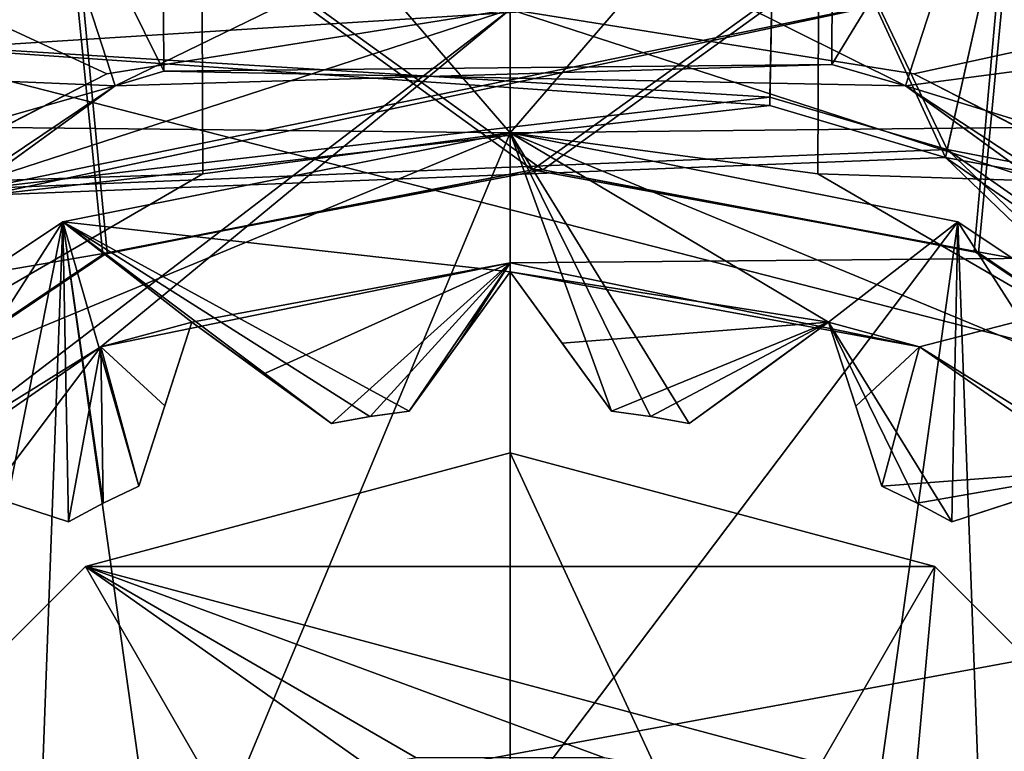
# Model space of a CAD drawing. Units: millimetres. Extents: x -70 to 70, y -98 to 98.
# Drawn here: x -2 to 2, y -38 to -35 of the extents above; entities that cross this region are included whole.
import ezdxf

# ---------------------------------------------------------------- set-up
doc = ezdxf.new("R2010")
doc.units = ezdxf.units.MM
doc.header["$LTSCALE"] = 52.148148
for name, color, linetype in [('34', 7, 'CONTINUOUS'), ('35', 7, 'CONTINUOUS'), ('407', 7, 'CONTINUOUS'), ('408', 7, 'CONTINUOUS'), ('410', 7, 'CONTINUOUS'), ('411', 7, 'CONTINUOUS'), ('413', 7, 'CONTINUOUS'), ('414', 7, 'CONTINUOUS'), ('416', 7, 'CONTINUOUS'), ('417', 7, 'CONTINUOUS'), ('499', 7, 'CONTINUOUS'), ('500', 7, 'CONTINUOUS'), ('525', 7, 'CONTINUOUS'), ('526', 7, 'CONTINUOUS'), ('527', 7, 'CONTINUOUS'), ('528', 7, 'CONTINUOUS'), ('529', 7, 'CONTINUOUS'), ('530', 7, 'CONTINUOUS'), ('531', 7, 'CONTINUOUS'), ('532', 7, 'CONTINUOUS'), ('533', 7, 'CONTINUOUS'), ('551', 7, 'CONTINUOUS'), ('553', 7, 'CONTINUOUS'), ('554', 7, 'CONTINUOUS'), ('555', 7, 'CONTINUOUS'), ('556', 7, 'CONTINUOUS'), ('557', 7, 'CONTINUOUS'), ('558', 7, 'CONTINUOUS'), ('560', 7, 'CONTINUOUS'), ('582', 7, 'CONTINUOUS'), ('583', 7, 'CONTINUOUS'), ('584', 7, 'CONTINUOUS'), ('586', 7, 'CONTINUOUS'), ('595', 7, 'CONTINUOUS'), ('596', 7, 'CONTINUOUS'), ('597', 7, 'CONTINUOUS'), ('598', 7, 'CONTINUOUS'), ('599', 7, 'CONTINUOUS'), ('600', 7, 'CONTINUOUS'), ('71', 7, 'CONTINUOUS'), ('73', 7, 'CONTINUOUS'), ('813', 7, 'CONTINUOUS'), ('814', 7, 'CONTINUOUS')]:
    doc.layers.add(name, color=color, linetype=linetype)

msp = doc.modelspace()

# ---------------------------------------------------------------- linework, layer by layer
at = {"layer": '34', "linetype": 'CONTINUOUS'}
for points in [[(-1.9623, -33.9608, 60), (-1.3619, -33.7981, 60), (-1.3548, -35.1872, 60), (-1.9623, -33.9608, 60)], [(-1.3619, -33.7981, 60), (3.8388, -34.9421, 60), (1.5446, -35.2448, 60), (-1.3619, -33.7981, 60)], [(-1.3548, -35.1872, 60), (-1.3619, -33.7981, 60), (1.5446, -35.2448, 60), (-1.3548, -35.1872, 60)], [(-5.1373, -36.2676, 60), (-1.9623, -33.9608, 60), (-1.5446, -35.2448, 60), (-5.1373, -36.2676, 60)], [(-1.5446, -35.2448, 60), (-1.9623, -33.9608, 60), (-1.3548, -35.1872, 60), (-1.5446, -35.2448, 60)], [(1.5446, -35.2448, 60), (3.8388, -34.9421, 60), (3.739, -36.6806, 60), (1.5446, -35.2448, 60)], [(-4.0445, -37.0604, 60), (-5.1373, -36.2676, 60), (-1.5446, -35.2448, 60), (-4.0445, -37.0604, 60)]]:
    msp.add_3dface(points, dxfattribs=at)
at = {"layer": '35', "linetype": 'CONTINUOUS'}
for points in [[(-1.5451, -35.2447, 69.3), (-1.3548, -35.1872, 60), (1.2578, -35.1609, 69.3), (-1.5451, -35.2447, 69.3)], [(-1.3548, -35.1872, 60), (1.5446, -35.2448, 60), (1.2578, -35.1609, 69.3), (-1.3548, -35.1872, 60)], [(1.2578, -35.1609, 69.3), (1.5446, -35.2448, 60), (1.5451, -35.2447, 69.3), (1.2578, -35.1609, 69.3)], [(-1.5446, -35.2448, 60), (-1.3548, -35.1872, 60), (-1.5451, -35.2447, 69.3), (-1.5446, -35.2448, 60)], [(-4.0445, -37.0604, 60), (-1.5446, -35.2448, 60), (-4.0451, -37.0611, 69.3), (-4.0445, -37.0604, 60)], [(-4.0451, -37.0611, 69.3), (-1.5446, -35.2448, 60), (-3.8205, -36.7748, 69.3), (-4.0451, -37.0611, 69.3)], [(-3.8205, -36.7748, 69.3), (-1.5446, -35.2448, 60), (-1.5451, -35.2447, 69.3), (-3.8205, -36.7748, 69.3)], [(1.5446, -35.2448, 60), (3.739, -36.6806, 60), (1.5451, -35.2447, 69.3), (1.5446, -35.2448, 60)], [(3.739, -36.6806, 60), (4.0445, -37.0604, 60), (1.5451, -35.2447, 69.3), (3.739, -36.6806, 60)], [(1.5451, -35.2447, 69.3), (4.0445, -37.0604, 60), (4.0451, -37.0611, 69.3), (1.5451, -35.2447, 69.3)]]:
    msp.add_3dface(points, dxfattribs=at)
at = {"layer": '407', "color": 2, "linetype": 'CONTINUOUS'}
for points in [[(-3.984, -35.386, 70.0572), (1.2091, -34.0252, 70.0572), (0, -33.904, 70.0572), (-3.984, -35.386, 70.0572)], [(1.2091, -34.0252, 70.0572), (-3.984, -35.386, 70.0572), (0, -35.4281, 70.0572), (1.2091, -34.0252, 70.0572)], [(1.2027, -35.5891, 70.0572), (1.2091, -34.0252, 70.0572), (0, -35.4281, 70.0572), (1.2027, -35.5891, 70.0572)], [(1.2091, -34.0252, 70.0572), (1.2027, -35.5891, 70.0572), (4.3105, -35.6895, 70.0572), (1.2091, -34.0252, 70.0572)], [(0, -35.4281, 70.0572), (-3.984, -35.386, 70.0572), (-3.233, -36.7673, 70.0572), (0, -35.4281, 70.0572)], [(1.2027, -35.5891, 70.0572), (3.233, -36.7673, 70.0572), (4.3105, -35.6895, 70.0572), (1.2027, -35.5891, 70.0572)]]:
    msp.add_3dface(points, dxfattribs=at)
at = {"layer": '408', "color": 2, "linetype": 'CONTINUOUS'}
for points in [[(0, -35.4281, 69.6), (-3.984, -35.386, 69.6), (0, -33.904, 69.6), (0, -35.4281, 69.6)], [(1.2091, -34.0252, 69.6), (0, -35.4281, 69.6), (0, -33.904, 69.6), (1.2091, -34.0252, 69.6)], [(1.2091, -34.0252, 69.6), (1.2027, -35.5891, 69.6), (0, -35.4281, 69.6), (1.2091, -34.0252, 69.6)], [(1.2091, -34.0252, 69.6), (4.3105, -35.6895, 69.6), (1.2027, -35.5891, 69.6), (1.2091, -34.0252, 69.6)], [(-3.984, -35.386, 69.6), (0, -35.4281, 69.6), (-3.233, -36.7673, 69.6), (-3.984, -35.386, 69.6)], [(1.2027, -35.5891, 69.6), (4.3105, -35.6895, 69.6), (3.233, -36.7673, 69.6), (1.2027, -35.5891, 69.6)]]:
    msp.add_3dface(points, dxfattribs=at)
at = {"layer": '410', "color": 2, "linetype": 'CONTINUOUS'}
for points in [[(0, -35.4281, 70.0572), (-3.233, -36.7673, 70.0572), (0, -35.4281, 69.6), (0, -35.4281, 70.0572)], [(0, -35.4281, 69.6), (-3.233, -36.7673, 70.0572), (-3.233, -36.7673, 69.6), (0, -35.4281, 69.6)], [(1.2027, -35.5891, 70.0572), (0, -35.4281, 70.0572), (1.2027, -35.5891, 69.6), (1.2027, -35.5891, 70.0572)], [(1.2027, -35.5891, 69.6), (0, -35.4281, 70.0572), (0, -35.4281, 69.6), (1.2027, -35.5891, 69.6)], [(3.233, -36.7673, 70.0572), (1.2027, -35.5891, 70.0572), (3.233, -36.7673, 69.6), (3.233, -36.7673, 70.0572)], [(1.2027, -35.5891, 70.0572), (1.2027, -35.5891, 69.6), (3.233, -36.7673, 69.6), (1.2027, -35.5891, 70.0572)]]:
    msp.add_3dface(points, dxfattribs=at)
at = {"layer": '411', "color": 2, "linetype": 'CONTINUOUS'}
for points in [[(-3.984, -35.386, 70.0572), (0, -33.904, 70.0572), (-3.984, -35.386, 69.6), (-3.984, -35.386, 70.0572)], [(-3.984, -35.386, 69.6), (0, -33.904, 70.0572), (0, -33.904, 69.6), (-3.984, -35.386, 69.6)], [(1.2091, -34.0252, 70.0572), (4.3105, -35.6895, 70.0572), (1.2091, -34.0252, 69.6), (1.2091, -34.0252, 70.0572)], [(4.3105, -35.6895, 70.0572), (4.3105, -35.6895, 69.6), (1.2091, -34.0252, 69.6), (4.3105, -35.6895, 70.0572)]]:
    msp.add_3dface(points, dxfattribs=at)
at = {"layer": '413', "color": 2, "linetype": 'CONTINUOUS'}
for points in [[(3.984, -35.386, 59.5428), (-1.2091, -34.0252, 59.5428), (0, -33.904, 59.5428), (3.984, -35.386, 59.5428)], [(-1.2091, -34.0252, 59.5428), (-1.2027, -35.5891, 59.5428), (-4.3105, -35.6895, 59.5428), (-1.2091, -34.0252, 59.5428)], [(-1.2091, -34.0252, 59.5428), (3.984, -35.386, 59.5428), (0, -35.4281, 59.5428), (-1.2091, -34.0252, 59.5428)], [(-1.2027, -35.5891, 59.5428), (-1.2091, -34.0252, 59.5428), (0, -35.4281, 59.5428), (-1.2027, -35.5891, 59.5428)], [(0, -35.4281, 59.5428), (3.984, -35.386, 59.5428), (3.233, -36.7673, 59.5428), (0, -35.4281, 59.5428)], [(-1.2027, -35.5891, 59.5428), (-3.233, -36.7673, 59.5428), (-4.3105, -35.6895, 59.5428), (-1.2027, -35.5891, 59.5428)]]:
    msp.add_3dface(points, dxfattribs=at)
at = {"layer": '414', "color": 2, "linetype": 'CONTINUOUS'}
for points in [[(-1.2091, -34.0252, 60), (0, -35.4281, 60), (0, -33.904, 60), (-1.2091, -34.0252, 60)], [(0, -35.4281, 60), (3.984, -35.386, 60), (0, -33.904, 60), (0, -35.4281, 60)], [(-1.2091, -34.0252, 60), (-4.3105, -35.6895, 60), (-1.2027, -35.5891, 60), (-1.2091, -34.0252, 60)], [(-1.2091, -34.0252, 60), (-1.2027, -35.5891, 60), (0, -35.4281, 60), (-1.2091, -34.0252, 60)], [(3.984, -35.386, 60), (0, -35.4281, 60), (3.233, -36.7673, 60), (3.984, -35.386, 60)], [(-1.2027, -35.5891, 60), (-4.3105, -35.6895, 60), (-3.233, -36.7673, 60), (-1.2027, -35.5891, 60)]]:
    msp.add_3dface(points, dxfattribs=at)
at = {"layer": '416', "color": 2, "linetype": 'CONTINUOUS'}
for points in [[(-1.2027, -35.5891, 59.5428), (0, -35.4281, 59.5428), (-1.2027, -35.5891, 60), (-1.2027, -35.5891, 59.5428)], [(-1.2027, -35.5891, 60), (0, -35.4281, 59.5428), (0, -35.4281, 60), (-1.2027, -35.5891, 60)], [(0, -35.4281, 59.5428), (3.233, -36.7673, 59.5428), (0, -35.4281, 60), (0, -35.4281, 59.5428)], [(0, -35.4281, 60), (3.233, -36.7673, 59.5428), (3.233, -36.7673, 60), (0, -35.4281, 60)], [(-3.233, -36.7673, 59.5428), (-1.2027, -35.5891, 59.5428), (-3.233, -36.7673, 60), (-3.233, -36.7673, 59.5428)], [(-1.2027, -35.5891, 59.5428), (-1.2027, -35.5891, 60), (-3.233, -36.7673, 60), (-1.2027, -35.5891, 59.5428)]]:
    msp.add_3dface(points, dxfattribs=at)
at = {"layer": '417', "color": 2, "linetype": 'CONTINUOUS'}
for points in [[(3.984, -35.386, 59.5428), (0, -33.904, 59.5428), (3.984, -35.386, 60), (3.984, -35.386, 59.5428)], [(3.984, -35.386, 60), (0, -33.904, 59.5428), (0, -33.904, 60), (3.984, -35.386, 60)], [(-1.2091, -34.0252, 59.5428), (-4.3105, -35.6895, 59.5428), (-1.2091, -34.0252, 60), (-1.2091, -34.0252, 59.5428)], [(-4.3105, -35.6895, 59.5428), (-4.3105, -35.6895, 60), (-1.2091, -34.0252, 60), (-4.3105, -35.6895, 59.5428)]]:
    msp.add_3dface(points, dxfattribs=at)
at = {"layer": '499', "linetype": 'CONTINUOUS'}
for points in [[(-4.826, -33.6923, 70.0572), (0, -34.9454, 70.0572), (-1.5777, -35.198, 70.0572), (-4.826, -33.6923, 70.0572)], [(-2.9965, -35.9295, 70.0572), (-4.826, -33.6923, 70.0572), (-1.5777, -35.198, 70.0572), (-2.9965, -35.9295, 70.0572)], [(1.5777, -35.198, 70.0572), (0, -34.9454, 70.0572), (4.826, -34.488, 70.0572), (1.5777, -35.198, 70.0572)], [(2.9965, -35.9295, 70.0572), (1.5777, -35.198, 70.0572), (4.826, -34.488, 70.0572), (2.9965, -35.9295, 70.0572)]]:
    msp.add_3dface(points, dxfattribs=at)
at = {"layer": '500', "linetype": 'CONTINUOUS'}
for points in [[(4.826, -33.8965, 92.4092), (-4.826, -34.488, 92.4092), (4.826, -36.968, 92.4092), (4.826, -33.8965, 92.4092)], [(-4.826, -34.488, 92.4092), (-4.826, -38.7524, 92.4092), (4.826, -36.968, 92.4092), (-4.826, -34.488, 92.4092)], [(4.826, -36.968, 92.4092), (-4.826, -38.7524, 92.4092), (4.826, -38.7524, 92.4092), (4.826, -36.968, 92.4092)]]:
    msp.add_3dface(points, dxfattribs=at)
at = {"layer": '525', "linetype": 'CONTINUOUS'}
for points in [[(-1.6004, -36.2646, 70.3112), (0, -35.9362, 70.3112), (-1.2447, -36.1693, 70.3474), (-1.6004, -36.2646, 70.3112)], [(-1.2447, -36.1693, 70.3474), (0, -35.9362, 70.3112), (-0.9661, -36.3717, 70.6204), (-1.2447, -36.1693, 70.3474)], [(-0.9661, -36.3717, 70.6204), (0, -35.9362, 70.3112), (-0.6996, -36.5653, 70.87), (-0.9661, -36.3717, 70.6204)], [(-0.6996, -36.5653, 70.87), (0, -35.9362, 70.3112), (-0.5483, -36.538, 70.87), (-0.6996, -36.5653, 70.87)], [(-0.5483, -36.538, 70.87), (0, -35.9362, 70.3112), (-0.396, -36.5172, 70.87), (-0.5483, -36.538, 70.87)], [(-0.396, -36.5172, 70.87), (0, -35.9362, 70.3112), (-0.2023, -36.2505, 70.6203), (-0.396, -36.5172, 70.87)], [(-0.2023, -36.2505, 70.6203), (0, -35.9362, 70.3112), (0, -35.9722, 70.3474), (-0.2023, -36.2505, 70.6203)], [(0, -35.9362, 70.3112), (1.6004, -36.2646, 70.3112), (0, -35.9722, 70.3474), (0, -35.9362, 70.3112)], [(0, -35.9722, 70.3474), (1.6004, -36.2646, 70.3112), (1.2447, -36.1693, 70.3474), (0, -35.9722, 70.3474)], [(0.2024, -36.2507, 70.6204), (0, -35.9722, 70.3474), (1.2447, -36.1693, 70.3474), (0.2024, -36.2507, 70.6204)], [(-1.351, -36.4965, 70.6203), (-1.6004, -36.2646, 70.3112), (-1.2447, -36.1693, 70.3474), (-1.351, -36.4965, 70.6203)], [(0.396, -36.5172, 70.87), (0.2024, -36.2507, 70.6204), (1.2447, -36.1693, 70.3474), (0.396, -36.5172, 70.87)], [(0.5483, -36.538, 70.87), (0.396, -36.5172, 70.87), (1.2447, -36.1693, 70.3474), (0.5483, -36.538, 70.87)], [(0.6996, -36.5653, 70.87), (0.5483, -36.538, 70.87), (1.2447, -36.1693, 70.3474), (0.6996, -36.5653, 70.87)], [(0.9663, -36.3715, 70.6203), (0.6996, -36.5653, 70.87), (1.2447, -36.1693, 70.3474), (0.9663, -36.3715, 70.6203)], [(1.2447, -36.1693, 70.3474), (1.6004, -36.2646, 70.3112), (1.3511, -36.4967, 70.6204), (1.2447, -36.1693, 70.3474)], [(-2.9421, -37.1967, 70.3112), (-1.6004, -36.2646, 70.3112), (-2.3675, -36.7414, 70.3474), (-2.9421, -37.1967, 70.3112)], [(-2.3675, -36.7414, 70.3474), (-1.6004, -36.2646, 70.3112), (-2.0401, -36.8478, 70.6204), (-2.3675, -36.7414, 70.3474)], [(-2.0401, -36.8478, 70.6204), (-1.6004, -36.2646, 70.3112), (-1.7267, -36.9496, 70.87), (-2.0401, -36.8478, 70.6204)], [(-1.7267, -36.9496, 70.87), (-1.6004, -36.2646, 70.3112), (-1.5913, -36.8768, 70.87), (-1.7267, -36.9496, 70.87)], [(-1.5913, -36.8768, 70.87), (-1.6004, -36.2646, 70.3112), (-1.4529, -36.8101, 70.87), (-1.5913, -36.8768, 70.87)], [(-1.4529, -36.8101, 70.87), (-1.6004, -36.2646, 70.3112), (-1.351, -36.4965, 70.6203), (-1.4529, -36.8101, 70.87)], [(1.3511, -36.4967, 70.6204), (1.6004, -36.2646, 70.3112), (1.4529, -36.8101, 70.87), (1.3511, -36.4967, 70.6204)], [(1.4529, -36.8101, 70.87), (1.6004, -36.2646, 70.3112), (2.3675, -36.7414, 70.3474), (1.4529, -36.8101, 70.87)], [(1.6004, -36.2646, 70.3112), (2.9421, -37.1967, 70.3112), (2.3675, -36.7414, 70.3474), (1.6004, -36.2646, 70.3112)], [(1.5913, -36.8768, 70.87), (1.4529, -36.8101, 70.87), (2.3675, -36.7414, 70.3474), (1.5913, -36.8768, 70.87)], [(1.7267, -36.9496, 70.87), (1.5913, -36.8768, 70.87), (2.3675, -36.7414, 70.3474), (1.7267, -36.9496, 70.87)], [(2.0403, -36.8477, 70.6203), (1.7267, -36.9496, 70.87), (2.3675, -36.7414, 70.3474), (2.0403, -36.8477, 70.6203)]]:
    msp.add_3dface(points, dxfattribs=at)
at = {"layer": '526', "linetype": 'CONTINUOUS'}
for points in [[(-0.5483, -36.538, 70.87), (-0.396, -36.5172, 70.87), (-0.5487, -36.538, 77.4486), (-0.5483, -36.538, 70.87)], [(-0.5487, -36.538, 77.4486), (-0.396, -36.5172, 70.87), (-0.396, -36.5172, 74.1593), (-0.5487, -36.538, 77.4486)], [(-0.396, -36.5172, 77.4486), (-0.5487, -36.538, 77.4486), (-0.396, -36.5172, 74.1593), (-0.396, -36.5172, 77.4486)], [(0.396, -36.5172, 70.87), (0.5483, -36.538, 70.87), (0.396, -36.5172, 74.1593), (0.396, -36.5172, 70.87)], [(0.5483, -36.538, 70.87), (0.5479, -36.5379, 77.4486), (0.396, -36.5172, 77.4486), (0.5483, -36.538, 70.87)], [(0.5483, -36.538, 70.87), (0.396, -36.5172, 77.4486), (0.396, -36.5172, 74.1593), (0.5483, -36.538, 70.87)], [(-0.6996, -36.5653, 70.87), (-0.5483, -36.538, 70.87), (-0.6996, -36.5653, 74.1593), (-0.6996, -36.5653, 70.87)], [(-0.5483, -36.538, 70.87), (-0.5487, -36.538, 77.4486), (-0.6996, -36.5653, 77.4486), (-0.5483, -36.538, 70.87)], [(-0.5483, -36.538, 70.87), (-0.6996, -36.5653, 77.4486), (-0.6996, -36.5653, 74.1593), (-0.5483, -36.538, 70.87)], [(0.5483, -36.538, 70.87), (0.6996, -36.5653, 70.87), (0.5479, -36.5379, 77.4486), (0.5483, -36.538, 70.87)], [(0.5479, -36.5379, 77.4486), (0.6996, -36.5653, 70.87), (0.6996, -36.5653, 74.1593), (0.5479, -36.5379, 77.4486)], [(0.6996, -36.5653, 77.4486), (0.5479, -36.5379, 77.4486), (0.6996, -36.5653, 74.1593), (0.6996, -36.5653, 77.4486)], [(-1.5913, -36.8768, 70.87), (-1.4529, -36.8101, 70.87), (-1.5917, -36.877, 77.4486), (-1.5913, -36.8768, 70.87)], [(-1.5917, -36.877, 77.4486), (-1.4529, -36.8101, 70.87), (-1.4529, -36.8101, 74.1593), (-1.5917, -36.877, 77.4486)], [(-1.4529, -36.8101, 77.4486), (-1.5917, -36.877, 77.4486), (-1.4529, -36.8101, 74.1593), (-1.4529, -36.8101, 77.4486)], [(1.4529, -36.8101, 70.87), (1.5913, -36.8768, 70.87), (1.4529, -36.8101, 74.1593), (1.4529, -36.8101, 70.87)], [(1.5913, -36.8768, 70.87), (1.5909, -36.8766, 77.4486), (1.4529, -36.8101, 77.4486), (1.5913, -36.8768, 70.87)], [(1.5913, -36.8768, 70.87), (1.4529, -36.8101, 77.4486), (1.4529, -36.8101, 74.1593), (1.5913, -36.8768, 70.87)], [(-1.7267, -36.9496, 70.87), (-1.5913, -36.8768, 70.87), (-1.7267, -36.9496, 74.1593), (-1.7267, -36.9496, 70.87)], [(-1.5913, -36.8768, 70.87), (-1.5917, -36.877, 77.4486), (-1.7267, -36.9496, 77.4486), (-1.5913, -36.8768, 70.87)], [(-1.5913, -36.8768, 70.87), (-1.7267, -36.9496, 77.4486), (-1.7267, -36.9496, 74.1593), (-1.5913, -36.8768, 70.87)], [(1.5913, -36.8768, 70.87), (1.7267, -36.9496, 70.87), (1.5909, -36.8766, 77.4486), (1.5913, -36.8768, 70.87)], [(1.5909, -36.8766, 77.4486), (1.7267, -36.9496, 70.87), (1.7267, -36.9496, 74.1593), (1.5909, -36.8766, 77.4486)], [(1.7267, -36.9496, 77.4486), (1.5909, -36.8766, 77.4486), (1.7267, -36.9496, 74.1593), (1.7267, -36.9496, 77.4486)]]:
    msp.add_3dface(points, dxfattribs=at)
at = {"layer": '527', "linetype": 'CONTINUOUS'}
for points in [[(0, -35.428, 77.4486), (-1.7501, -35.7763, 77.4486), (0, -35.9722, 77.4486), (0, -35.428, 77.4486)], [(1.7501, -35.7763, 77.4486), (0, -35.428, 77.4486), (1.2447, -36.1693, 77.4486), (1.7501, -35.7763, 77.4486)], [(1.2447, -36.1693, 77.4486), (0, -35.428, 77.4486), (0.6996, -36.5653, 77.4486), (1.2447, -36.1693, 77.4486)], [(0.6996, -36.5653, 77.4486), (0, -35.428, 77.4486), (0.5479, -36.5379, 77.4486), (0.6996, -36.5653, 77.4486)], [(0.5479, -36.5379, 77.4486), (0, -35.428, 77.4486), (0.396, -36.5172, 77.4486), (0.5479, -36.5379, 77.4486)], [(0.396, -36.5172, 77.4486), (0, -35.428, 77.4486), (0, -35.9722, 77.4486), (0.396, -36.5172, 77.4486)], [(-1.7501, -35.7763, 77.4486), (-3.2333, -36.7677, 77.4486), (-2.3675, -36.7414, 77.4486), (-1.7501, -35.7763, 77.4486)], [(-1.7267, -36.9496, 77.4486), (-1.7501, -35.7763, 77.4486), (-2.3675, -36.7414, 77.4486), (-1.7267, -36.9496, 77.4486)], [(0, -35.9722, 77.4486), (-1.7501, -35.7763, 77.4486), (-0.396, -36.5172, 77.4486), (0, -35.9722, 77.4486)], [(-0.396, -36.5172, 77.4486), (-1.7501, -35.7763, 77.4486), (-0.5487, -36.538, 77.4486), (-0.396, -36.5172, 77.4486)], [(-0.5487, -36.538, 77.4486), (-1.7501, -35.7763, 77.4486), (-0.6996, -36.5653, 77.4486), (-0.5487, -36.538, 77.4486)], [(-0.6996, -36.5653, 77.4486), (-1.7501, -35.7763, 77.4486), (-1.2447, -36.1693, 77.4486), (-0.6996, -36.5653, 77.4486)], [(-1.2447, -36.1693, 77.4486), (-1.7501, -35.7763, 77.4486), (-1.4529, -36.8101, 77.4486), (-1.2447, -36.1693, 77.4486)], [(-1.4529, -36.8101, 77.4486), (-1.7501, -35.7763, 77.4486), (-1.5917, -36.877, 77.4486), (-1.4529, -36.8101, 77.4486)], [(-1.5917, -36.877, 77.4486), (-1.7501, -35.7763, 77.4486), (-1.7267, -36.9496, 77.4486), (-1.5917, -36.877, 77.4486)], [(1.7267, -36.9496, 77.4486), (1.7501, -35.7763, 77.4486), (1.2447, -36.1693, 77.4486), (1.7267, -36.9496, 77.4486)], [(2.3675, -36.7414, 77.4486), (1.7501, -35.7763, 77.4486), (1.7267, -36.9496, 77.4486), (2.3675, -36.7414, 77.4486)], [(3.2333, -36.7677, 77.4486), (1.7501, -35.7763, 77.4486), (2.3675, -36.7414, 77.4486), (3.2333, -36.7677, 77.4486)], [(1.5909, -36.8766, 77.4486), (1.7267, -36.9496, 77.4486), (1.2447, -36.1693, 77.4486), (1.5909, -36.8766, 77.4486)], [(1.4529, -36.8101, 77.4486), (1.5909, -36.8766, 77.4486), (1.2447, -36.1693, 77.4486), (1.4529, -36.8101, 77.4486)]]:
    msp.add_3dface(points, dxfattribs=at)
at = {"layer": '528', "linetype": 'CONTINUOUS'}
for points in [[(0, -35.428, 77.4486), (1.7501, -35.7763, 77.4486), (0, -35.428, 79.7346), (0, -35.428, 77.4486)], [(0, -35.428, 79.7346), (1.7501, -35.7763, 77.4486), (1.7501, -35.7763, 79.7346), (0, -35.428, 79.7346)], [(1.7501, -35.7763, 77.4486), (3.2333, -36.7677, 77.4486), (1.7501, -35.7763, 79.7346), (1.7501, -35.7763, 77.4486)], [(1.7501, -35.7763, 79.7346), (3.2333, -36.7677, 77.4486), (3.2333, -36.7677, 79.7346), (1.7501, -35.7763, 79.7346)]]:
    msp.add_3dface(points, dxfattribs=at)
at = {"layer": '529', "linetype": 'CONTINUOUS'}
for points in [[(-1.7501, -35.7763, 79.7346), (0, -35.428, 79.7346), (-1.3467, -38.6527, 79.7346), (-1.7501, -35.7763, 79.7346)], [(0, -35.428, 79.7346), (0, -38.095, 79.7346), (-1.3467, -38.6527, 79.7346), (0, -35.428, 79.7346)], [(0, -35.428, 79.7346), (1.7501, -35.7763, 79.7346), (0, -38.095, 79.7346), (0, -35.428, 79.7346)], [(-3.2333, -36.7677, 79.7346), (-1.7501, -35.7763, 79.7346), (-3.2333, -43.2323, 79.7346), (-3.2333, -36.7677, 79.7346)], [(-3.2333, -43.2323, 79.7346), (-1.7501, -35.7763, 79.7346), (-1.9048, -40, 79.7346), (-3.2333, -43.2323, 79.7346)], [(-1.9048, -40, 79.7346), (-1.7501, -35.7763, 79.7346), (-1.3467, -38.6527, 79.7346), (-1.9048, -40, 79.7346)], [(0, -38.095, 79.7346), (1.7501, -35.7763, 79.7346), (1.3467, -38.6527, 79.7346), (0, -38.095, 79.7346)], [(1.3467, -38.6527, 79.7346), (1.7501, -35.7763, 79.7346), (1.9048, -40, 79.7346), (1.3467, -38.6527, 79.7346)], [(1.7501, -35.7763, 79.7346), (3.2333, -36.7677, 79.7346), (1.9048, -40, 79.7346), (1.7501, -35.7763, 79.7346)], [(3.2333, -36.7677, 79.7346), (3.2333, -43.2323, 79.7346), (1.7501, -44.2237, 79.7346), (3.2333, -36.7677, 79.7346)], [(3.2333, -36.7677, 79.7346), (1.7501, -44.2237, 79.7346), (1.9048, -40, 79.7346), (3.2333, -36.7677, 79.7346)]]:
    msp.add_3dface(points, dxfattribs=at)
at = {"layer": '530', "linetype": 'CONTINUOUS'}
for points in [[(-1.7501, -35.7763, 77.4486), (0, -35.428, 77.4486), (-1.7501, -35.7763, 79.7346), (-1.7501, -35.7763, 77.4486)], [(0, -35.428, 77.4486), (0, -35.428, 79.7346), (-1.7501, -35.7763, 79.7346), (0, -35.428, 77.4486)], [(-3.2333, -36.7677, 77.4486), (-1.7501, -35.7763, 77.4486), (-3.2333, -36.7677, 79.7346), (-3.2333, -36.7677, 77.4486)], [(-1.7501, -35.7763, 77.4486), (-1.7501, -35.7763, 79.7346), (-3.2333, -36.7677, 79.7346), (-1.7501, -35.7763, 77.4486)]]:
    msp.add_3dface(points, dxfattribs=at)
at = {"layer": '531', "linetype": 'CONTINUOUS'}
for points in [[(0, -34.9454, 70.0572), (1.5777, -35.198, 70.0572), (0, -34.9454, 70.3112), (0, -34.9454, 70.0572)], [(0, -34.9454, 70.3112), (1.5777, -35.198, 70.0572), (2.971, -35.9107, 70.3112), (0, -34.9454, 70.3112)], [(1.5777, -35.198, 70.0572), (2.9965, -35.9295, 70.0572), (2.971, -35.9107, 70.3112), (1.5777, -35.198, 70.0572)]]:
    msp.add_3dface(points, dxfattribs=at)
at = {"layer": '532', "linetype": 'CONTINUOUS'}
for points in [[(0, -34.9454, 70.3112), (-2.9421, -37.1967, 70.3112), (-2.971, -35.9107, 70.3112), (0, -34.9454, 70.3112)], [(-2.9421, -37.1967, 70.3112), (0, -34.9454, 70.3112), (-1.6004, -36.2646, 70.3112), (-2.9421, -37.1967, 70.3112)], [(-1.6004, -36.2646, 70.3112), (0, -34.9454, 70.3112), (0, -35.9362, 70.3112), (-1.6004, -36.2646, 70.3112)], [(0, -34.9454, 70.3112), (2.971, -35.9107, 70.3112), (0, -35.9362, 70.3112), (0, -34.9454, 70.3112)], [(0, -35.9362, 70.3112), (2.971, -35.9107, 70.3112), (1.6004, -36.2646, 70.3112), (0, -35.9362, 70.3112)], [(1.6004, -36.2646, 70.3112), (2.971, -35.9107, 70.3112), (2.9421, -37.1967, 70.3112), (1.6004, -36.2646, 70.3112)]]:
    msp.add_3dface(points, dxfattribs=at)
at = {"layer": '533', "linetype": 'CONTINUOUS'}
for points in [[(-1.5777, -35.198, 70.0572), (0, -34.9454, 70.0572), (-2.971, -35.9107, 70.3112), (-1.5777, -35.198, 70.0572)], [(0, -34.9454, 70.0572), (0, -34.9454, 70.3112), (-2.971, -35.9107, 70.3112), (0, -34.9454, 70.0572)], [(-2.9965, -35.9295, 70.0572), (-1.5777, -35.198, 70.0572), (-2.971, -35.9107, 70.3112), (-2.9965, -35.9295, 70.0572)]]:
    msp.add_3dface(points, dxfattribs=at)
at = {"layer": '551', "linetype": 'CONTINUOUS'}
for points in [[(1.7267, -36.9496, 70.87), (2.0403, -36.8477, 70.6203), (2.3675, -36.7414, 73.898), (1.7267, -36.9496, 70.87)], [(1.7267, -36.9496, 74.1593), (1.7267, -36.9496, 70.87), (2.3675, -36.7414, 73.898), (1.7267, -36.9496, 74.1593)], [(2.3675, -36.7414, 77.4486), (1.7267, -36.9496, 77.4486), (1.7267, -36.9496, 74.1593), (2.3675, -36.7414, 77.4486)], [(2.3675, -36.7414, 77.4486), (1.7267, -36.9496, 74.1593), (2.3675, -36.7414, 73.898), (2.3675, -36.7414, 77.4486)]]:
    msp.add_3dface(points, dxfattribs=at)
at = {"layer": '553', "linetype": 'CONTINUOUS'}
for points in [[(0.6996, -36.5653, 70.87), (0.9663, -36.3715, 70.6203), (1.2447, -36.1693, 73.898), (0.6996, -36.5653, 70.87)], [(0.6996, -36.5653, 74.1593), (0.6996, -36.5653, 70.87), (1.2447, -36.1693, 73.898), (0.6996, -36.5653, 74.1593)], [(1.2447, -36.1693, 77.4486), (0.6996, -36.5653, 77.4486), (0.6996, -36.5653, 74.1593), (1.2447, -36.1693, 77.4486)], [(1.2447, -36.1693, 77.4486), (0.6996, -36.5653, 74.1593), (1.2447, -36.1693, 73.898), (1.2447, -36.1693, 77.4486)], [(0.9663, -36.3715, 70.6203), (1.2447, -36.1693, 70.3474), (1.2447, -36.1693, 73.898), (0.9663, -36.3715, 70.6203)]]:
    msp.add_3dface(points, dxfattribs=at)
at = {"layer": '554', "linetype": 'CONTINUOUS'}
for points in [[(1.2447, -36.1693, 70.3474), (1.3511, -36.4967, 70.6204), (1.2447, -36.1693, 73.898), (1.2447, -36.1693, 70.3474)], [(1.3511, -36.4967, 70.6204), (1.4529, -36.8101, 70.87), (1.2447, -36.1693, 73.898), (1.3511, -36.4967, 70.6204)], [(1.2447, -36.1693, 73.898), (1.4529, -36.8101, 70.87), (1.4529, -36.8101, 74.1593), (1.2447, -36.1693, 73.898)], [(1.4529, -36.8101, 77.4486), (1.2447, -36.1693, 77.4486), (1.2447, -36.1693, 73.898), (1.4529, -36.8101, 77.4486)], [(1.4529, -36.8101, 77.4486), (1.2447, -36.1693, 73.898), (1.4529, -36.8101, 74.1593), (1.4529, -36.8101, 77.4486)]]:
    msp.add_3dface(points, dxfattribs=at)
at = {"layer": '555', "linetype": 'CONTINUOUS'}
for points in [[(-0.396, -36.5172, 70.87), (-0.2023, -36.2505, 70.6203), (0, -35.9722, 73.898), (-0.396, -36.5172, 70.87)], [(-0.396, -36.5172, 74.1593), (-0.396, -36.5172, 70.87), (0, -35.9722, 73.898), (-0.396, -36.5172, 74.1593)], [(0, -35.9722, 77.4486), (-0.396, -36.5172, 77.4486), (-0.396, -36.5172, 74.1593), (0, -35.9722, 77.4486)], [(0, -35.9722, 77.4486), (-0.396, -36.5172, 74.1593), (0, -35.9722, 73.898), (0, -35.9722, 77.4486)], [(-0.2023, -36.2505, 70.6203), (0, -35.9722, 70.3474), (0, -35.9722, 73.898), (-0.2023, -36.2505, 70.6203)]]:
    msp.add_3dface(points, dxfattribs=at)
at = {"layer": '556', "linetype": 'CONTINUOUS'}
for points in [[(0, -35.9722, 70.3474), (0.2024, -36.2507, 70.6204), (0, -35.9722, 73.898), (0, -35.9722, 70.3474)], [(0.2024, -36.2507, 70.6204), (0.396, -36.5172, 70.87), (0, -35.9722, 73.898), (0.2024, -36.2507, 70.6204)], [(0, -35.9722, 73.898), (0.396, -36.5172, 70.87), (0.396, -36.5172, 74.1593), (0, -35.9722, 73.898)], [(0.396, -36.5172, 77.4486), (0, -35.9722, 77.4486), (0, -35.9722, 73.898), (0.396, -36.5172, 77.4486)], [(0.396, -36.5172, 77.4486), (0, -35.9722, 73.898), (0.396, -36.5172, 74.1593), (0.396, -36.5172, 77.4486)]]:
    msp.add_3dface(points, dxfattribs=at)
at = {"layer": '557', "linetype": 'CONTINUOUS'}
for points in [[(-1.4529, -36.8101, 70.87), (-1.351, -36.4965, 70.6203), (-1.2447, -36.1693, 73.898), (-1.4529, -36.8101, 70.87)], [(-1.4529, -36.8101, 74.1593), (-1.4529, -36.8101, 70.87), (-1.2447, -36.1693, 73.898), (-1.4529, -36.8101, 74.1593)], [(-1.2447, -36.1693, 77.4486), (-1.4529, -36.8101, 77.4486), (-1.4529, -36.8101, 74.1593), (-1.2447, -36.1693, 77.4486)], [(-1.2447, -36.1693, 77.4486), (-1.4529, -36.8101, 74.1593), (-1.2447, -36.1693, 73.898), (-1.2447, -36.1693, 77.4486)], [(-1.351, -36.4965, 70.6203), (-1.2447, -36.1693, 70.3474), (-1.2447, -36.1693, 73.898), (-1.351, -36.4965, 70.6203)]]:
    msp.add_3dface(points, dxfattribs=at)
at = {"layer": '558', "linetype": 'CONTINUOUS'}
for points in [[(-1.2447, -36.1693, 70.3474), (-0.9661, -36.3717, 70.6204), (-1.2447, -36.1693, 73.898), (-1.2447, -36.1693, 70.3474)], [(-0.9661, -36.3717, 70.6204), (-0.6996, -36.5653, 70.87), (-1.2447, -36.1693, 73.898), (-0.9661, -36.3717, 70.6204)], [(-1.2447, -36.1693, 73.898), (-0.6996, -36.5653, 70.87), (-0.6996, -36.5653, 74.1593), (-1.2447, -36.1693, 73.898)], [(-0.6996, -36.5653, 77.4486), (-1.2447, -36.1693, 77.4486), (-1.2447, -36.1693, 73.898), (-0.6996, -36.5653, 77.4486)], [(-0.6996, -36.5653, 77.4486), (-1.2447, -36.1693, 73.898), (-0.6996, -36.5653, 74.1593), (-0.6996, -36.5653, 77.4486)]]:
    msp.add_3dface(points, dxfattribs=at)
at = {"layer": '560', "linetype": 'CONTINUOUS'}
for points in [[(-2.0401, -36.8478, 70.6204), (-1.7267, -36.9496, 70.87), (-2.3675, -36.7414, 73.898), (-2.0401, -36.8478, 70.6204)], [(-2.3675, -36.7414, 73.898), (-1.7267, -36.9496, 70.87), (-1.7267, -36.9496, 74.1593), (-2.3675, -36.7414, 73.898)], [(-1.7267, -36.9496, 77.4486), (-2.3675, -36.7414, 77.4486), (-2.3675, -36.7414, 73.898), (-1.7267, -36.9496, 77.4486)], [(-1.7267, -36.9496, 77.4486), (-2.3675, -36.7414, 73.898), (-1.7267, -36.9496, 74.1593), (-1.7267, -36.9496, 77.4486)]]:
    msp.add_3dface(points, dxfattribs=at)
at = {"layer": '582', "linetype": 'CONTINUOUS'}
for points in [[(0.0874, -35.5731, 59.0139), (-1.5763, -35.8979, 59.5122), (-1.5929, -35.9046, 59.3353), (0.0874, -35.5731, 59.0139)], [(0.127, -35.5731, 59.1872), (-1.5763, -35.8979, 59.5122), (0.0874, -35.5731, 59.0139), (0.127, -35.5731, 59.1872)], [(1.8138, -35.8912, 58.6853), (0.127, -35.5731, 59.1872), (0.0874, -35.5731, 59.0139), (1.8138, -35.8912, 58.6853)], [(1.8303, -35.8979, 58.8622), (0.127, -35.5731, 59.1872), (1.8138, -35.8912, 58.6853), (1.8303, -35.8979, 58.8622)], [(-1.5763, -35.8979, 59.5122), (-3.0053, -36.8603, 59.4317), (-1.5929, -35.9046, 59.3353), (-1.5763, -35.8979, 59.5122)], [(-1.5929, -35.9046, 59.3353), (-3.0053, -36.8603, 59.4317), (-2.9842, -36.8387, 59.2565), (-1.5929, -35.9046, 59.3353)], [(3.2804, -36.8818, 58.7675), (1.8303, -35.8979, 58.8622), (1.8138, -35.8912, 58.6853), (3.2804, -36.8818, 58.7675)], [(3.2593, -36.8603, 58.9427), (1.8303, -35.8979, 58.8622), (3.2804, -36.8818, 58.7675), (3.2593, -36.8603, 58.9427)]]:
    msp.add_3dface(points, dxfattribs=at)
at = {"layer": '583', "linetype": 'CONTINUOUS'}
for points in [[(1.9641, -34.2219, 58.7297), (0.0874, -35.5731, 59.0139), (-1.7595, -34.2373, 59.2929), (1.9641, -34.2219, 58.7297)], [(1.8138, -35.8912, 58.6853), (0.0874, -35.5731, 59.0139), (1.9641, -34.2219, 58.7297), (1.8138, -35.8912, 58.6853)], [(5.0505, -36.4774, 58.9083), (1.8138, -35.8912, 58.6853), (1.9641, -34.2219, 58.7297), (5.0505, -36.4774, 58.9083)], [(-1.7595, -34.2373, 59.2929), (-2.9842, -36.8387, 59.2565), (-4.752, -36.4154, 59.1188), (-1.7595, -34.2373, 59.2929)], [(-1.5929, -35.9046, 59.3353), (-2.9842, -36.8387, 59.2565), (-1.7595, -34.2373, 59.2929), (-1.5929, -35.9046, 59.3353)], [(0.0874, -35.5731, 59.0139), (-1.5929, -35.9046, 59.3353), (-1.7595, -34.2373, 59.2929), (0.0874, -35.5731, 59.0139)], [(3.2804, -36.8818, 58.7675), (1.8138, -35.8912, 58.6853), (5.0505, -36.4774, 58.9083), (3.2804, -36.8818, 58.7675)]]:
    msp.add_3dface(points, dxfattribs=at)
at = {"layer": '584', "linetype": 'CONTINUOUS'}
for points in [[(-1.7347, -34.2296, 59.4688), (-4.752, -36.4154, 59.1188), (-4.7743, -36.4464, 59.2925), (-1.7347, -34.2296, 59.4688)], [(-1.7595, -34.2373, 59.2929), (-4.752, -36.4154, 59.1188), (-1.7347, -34.2296, 59.4688), (-1.7595, -34.2373, 59.2929)]]:
    msp.add_3dface(points, dxfattribs=at)
at = {"layer": '586', "linetype": 'CONTINUOUS'}
for points in [[(-1.5763, -35.8979, 59.5122), (-1.7347, -34.2296, 59.4688), (-4.7743, -36.4464, 59.2925), (-1.5763, -35.8979, 59.5122)], [(-1.5763, -35.8979, 59.5122), (0.127, -35.5731, 59.1872), (-1.7347, -34.2296, 59.4688), (-1.5763, -35.8979, 59.5122)], [(0.127, -35.5731, 59.1872), (1.9888, -34.2296, 58.9056), (-1.7347, -34.2296, 59.4688), (0.127, -35.5731, 59.1872)], [(0.127, -35.5731, 59.1872), (1.8303, -35.8979, 58.8622), (1.9888, -34.2296, 58.9056), (0.127, -35.5731, 59.1872)], [(1.8303, -35.8979, 58.8622), (3.2593, -36.8603, 58.9427), (1.9888, -34.2296, 58.9056), (1.8303, -35.8979, 58.8622)], [(-3.0053, -36.8603, 59.4317), (-1.5763, -35.8979, 59.5122), (-4.7743, -36.4464, 59.2925), (-3.0053, -36.8603, 59.4317)]]:
    msp.add_3dface(points, dxfattribs=at)
at = {"layer": '595', "linetype": 'CONTINUOUS'}
for points in [[(1.0387, -34.0864, 57.2648), (0.768, -34.0451, 57.2648), (-3.3553, -35.0208, 57.2648), (1.0387, -34.0864, 57.2648)], [(1.0146, -35.2884, 57.2648), (1.0387, -34.0864, 57.2648), (-3.3553, -35.0208, 57.2648), (1.0146, -35.2884, 57.2648)], [(1.0146, -35.2884, 57.2648), (1.7084, -35.4933, 57.2648), (1.0387, -34.0864, 57.2648), (1.0146, -35.2884, 57.2648)], [(1.0387, -34.0864, 57.2648), (1.7084, -35.4933, 57.2648), (4.509, -36.0352, 57.2648), (1.0387, -34.0864, 57.2648)], [(-2.0677, -35.6465, 57.2648), (1.0146, -35.2884, 57.2648), (-3.3553, -35.0208, 57.2648), (-2.0677, -35.6465, 57.2648)], [(1.7084, -35.4933, 57.2648), (4.4337, -38.1103, 57.2648), (4.509, -36.0352, 57.2648), (1.7084, -35.4933, 57.2648)]]:
    msp.add_3dface(points, dxfattribs=at)
at = {"layer": '596', "linetype": 'CONTINUOUS'}
for points in [[(-3.3553, -35.0208, 51.1688), (0.768, -34.0451, 51.1688), (1.0387, -34.0864, 51.1688), (-3.3553, -35.0208, 51.1688)], [(-3.3553, -35.0208, 51.1688), (1.0387, -34.0864, 51.1688), (1.0148, -35.3209, 51.1688), (-3.3553, -35.0208, 51.1688)], [(1.0148, -35.3209, 51.1688), (1.0387, -34.0864, 51.1688), (1.7014, -35.5246, 51.1688), (1.0148, -35.3209, 51.1688)], [(1.0387, -34.0864, 51.1688), (4.509, -36.0352, 51.1688), (1.7014, -35.5246, 51.1688), (1.0387, -34.0864, 51.1688)], [(-3.3553, -35.0208, 51.1688), (1.0148, -35.3209, 51.1688), (-2.0473, -35.6719, 51.1688), (-3.3553, -35.0208, 51.1688)], [(1.7014, -35.5246, 51.1688), (4.509, -36.0352, 51.1688), (4.4051, -38.1242, 51.1688), (1.7014, -35.5246, 51.1688)]]:
    msp.add_3dface(points, dxfattribs=at)
at = {"layer": '597', "linetype": 'CONTINUOUS'}
for points in [[(-3.3553, -35.0208, 57.2648), (0.768, -34.0451, 57.2648), (-3.3553, -35.0208, 51.1688), (-3.3553, -35.0208, 57.2648)], [(-3.3553, -35.0208, 51.1688), (0.768, -34.0451, 57.2648), (0.768, -34.0451, 51.1688), (-3.3553, -35.0208, 51.1688)], [(1.0387, -34.0864, 57.2648), (4.509, -36.0352, 57.2648), (1.0387, -34.0864, 51.1688), (1.0387, -34.0864, 57.2648)], [(1.0387, -34.0864, 51.1688), (4.509, -36.0352, 57.2648), (4.509, -36.0352, 51.1688), (1.0387, -34.0864, 51.1688)]]:
    msp.add_3dface(points, dxfattribs=at)
at = {"layer": '598', "linetype": 'CONTINUOUS'}
for points in [[(-2.0473, -35.6719, 51.1688), (1.0148, -35.3209, 51.1688), (-2.0472, -35.6719, 51.6768), (-2.0473, -35.6719, 51.1688)], [(1.0148, -35.3209, 51.1688), (1.7014, -35.5246, 51.1688), (-2.0472, -35.6719, 51.6768), (1.0148, -35.3209, 51.1688)], [(-2.0472, -35.6719, 51.6768), (1.7014, -35.5246, 51.1688), (1.7011, -35.5245, 51.6768), (-2.0472, -35.6719, 51.6768)], [(1.7014, -35.5246, 51.1688), (4.4051, -38.1242, 51.1688), (1.7011, -35.5245, 51.6768), (1.7014, -35.5246, 51.1688)], [(1.7011, -35.5245, 51.6768), (4.4051, -38.1242, 51.1688), (4.4052, -38.1244, 51.6768), (1.7011, -35.5245, 51.6768)]]:
    msp.add_3dface(points, dxfattribs=at)
at = {"layer": '599', "linetype": 'CONTINUOUS'}
for points in [[(-2.0472, -35.6719, 51.6768), (1.8552, -34.8389, 54.2125), (-2.4939, -35.1154, 54.2125), (-2.0472, -35.6719, 51.6768)], [(-2.4939, -35.1154, 54.2125), (1.8552, -34.8389, 54.2125), (-2.0677, -35.6464, 56.7568), (-2.4939, -35.1154, 54.2125)], [(-2.0677, -35.6464, 56.7568), (1.8552, -34.8389, 54.2125), (1.7082, -35.4932, 56.7568), (-2.0677, -35.6464, 56.7568)], [(-2.0472, -35.6719, 51.6768), (1.7011, -35.5245, 51.6768), (1.8552, -34.8389, 54.2125), (-2.0472, -35.6719, 51.6768)], [(1.7011, -35.5245, 51.6768), (5.033, -37.8211, 54.2125), (1.8552, -34.8389, 54.2125), (1.7011, -35.5245, 51.6768)], [(1.8552, -34.8389, 54.2125), (5.033, -37.8211, 54.2125), (1.7082, -35.4932, 56.7568), (1.8552, -34.8389, 54.2125)], [(1.7082, -35.4932, 56.7568), (5.033, -37.8211, 54.2125), (4.4338, -38.1105, 56.7568), (1.7082, -35.4932, 56.7568)], [(1.7011, -35.5245, 51.6768), (4.4052, -38.1244, 51.6768), (5.033, -37.8211, 54.2125), (1.7011, -35.5245, 51.6768)]]:
    msp.add_3dface(points, dxfattribs=at)
at = {"layer": '600', "linetype": 'CONTINUOUS'}
for points in [[(1.0146, -35.2884, 57.2648), (-2.0677, -35.6465, 57.2648), (1.7082, -35.4932, 56.7568), (1.0146, -35.2884, 57.2648)], [(1.7084, -35.4933, 57.2648), (1.0146, -35.2884, 57.2648), (1.7082, -35.4932, 56.7568), (1.7084, -35.4933, 57.2648)], [(-2.0677, -35.6465, 57.2648), (-2.0677, -35.6464, 56.7568), (1.7082, -35.4932, 56.7568), (-2.0677, -35.6465, 57.2648)], [(1.7084, -35.4933, 57.2648), (1.7082, -35.4932, 56.7568), (4.4338, -38.1105, 56.7568), (1.7084, -35.4933, 57.2648)], [(4.4337, -38.1103, 57.2648), (1.7084, -35.4933, 57.2648), (4.4338, -38.1105, 56.7568), (4.4337, -38.1103, 57.2648)]]:
    msp.add_3dface(points, dxfattribs=at)
at = {"layer": '71', "linetype": 'CONTINUOUS'}
for points in [[(-3.9346, -35.1441, 69.3), (-1.5451, -35.2447, 69.3), (1.2619, -33.879, 69.3), (-3.9346, -35.1441, 69.3)], [(-3.9346, -35.1441, 69.3), (1.2619, -33.879, 69.3), (-1.9314, -34.0559, 69.3), (-3.9346, -35.1441, 69.3)], [(-1.5451, -35.2447, 69.3), (1.2578, -35.1609, 69.3), (1.2619, -33.879, 69.3), (-1.5451, -35.2447, 69.3)], [(1.2619, -33.879, 69.3), (1.2578, -35.1609, 69.3), (1.9314, -34.0559, 69.3), (1.2619, -33.879, 69.3)], [(1.2578, -35.1609, 69.3), (1.5451, -35.2447, 69.3), (1.9314, -34.0559, 69.3), (1.2578, -35.1609, 69.3)], [(1.9314, -34.0559, 69.3), (1.5451, -35.2447, 69.3), (5.0564, -36.3263, 69.3), (1.9314, -34.0559, 69.3)], [(-3.8205, -36.7748, 69.3), (-1.5451, -35.2447, 69.3), (-3.9346, -35.1441, 69.3), (-3.8205, -36.7748, 69.3)], [(1.5451, -35.2447, 69.3), (4.0451, -37.0611, 69.3), (5.0564, -36.3263, 69.3), (1.5451, -35.2447, 69.3)]]:
    msp.add_3dface(points, dxfattribs=at)
at = {"layer": '73', "linetype": 'CONTINUOUS'}
msp.add_3dface([(1.9317, -34.0562, 69.6), (1.9314, -34.0559, 69.3), (5.0564, -36.3263, 69.3), (1.9317, -34.0562, 69.6)], dxfattribs=at)
at = {"layer": '813', "linetype": 'CONTINUOUS'}
for points in [[(-1.6605, -37.1239, 48.2478), (0, -38.2957, 50.1076), (0, -36.6791, 48.2478), (-1.6605, -37.1239, 48.2478)], [(0, -38.2957, 50.1076), (0.8522, -38.524, 50.1076), (0, -36.6791, 48.2478), (0, -38.2957, 50.1076)], [(0, -36.6791, 48.2478), (0.8522, -38.524, 50.1076), (1.6605, -37.1239, 48.2478), (0, -36.6791, 48.2478)], [(-2.876, -38.3395, 48.2478), (-0.8522, -38.524, 50.1076), (-1.6605, -37.1239, 48.2478), (-2.876, -38.3395, 48.2478)], [(-0.8522, -38.524, 50.1076), (0, -38.2957, 50.1076), (-1.6605, -37.1239, 48.2478), (-0.8522, -38.524, 50.1076)], [(0.8522, -38.524, 50.1076), (1.476, -39.1478, 50.1076), (1.6605, -37.1239, 48.2478), (0.8522, -38.524, 50.1076)], [(1.6605, -37.1239, 48.2478), (1.476, -39.1478, 50.1076), (2.876, -38.3395, 48.2478), (1.6605, -37.1239, 48.2478)]]:
    msp.add_3dface(points, dxfattribs=at)
at = {"layer": '814', "linetype": 'CONTINUOUS'}
for points in [[(-1.6605, -37.1239, 48.2478), (0, -36.6791, 48.2478), (1.6605, -37.1239, 48.2478), (-1.6605, -37.1239, 48.2478)], [(-2.876, -38.3395, 48.2478), (-1.6605, -37.1239, 48.2478), (-0.3683, -37.8728, 48.2478), (-2.876, -38.3395, 48.2478)], [(-1.6605, -37.1239, 48.2478), (1.6605, -37.1239, 48.2478), (2.876, -38.3395, 48.2478), (-1.6605, -37.1239, 48.2478)], [(-1.6605, -37.1239, 48.2478), (2.876, -38.3395, 48.2478), (0.3683, -37.8728, 48.2478), (-1.6605, -37.1239, 48.2478)], [(-0.3683, -37.8728, 48.2478), (-1.6605, -37.1239, 48.2478), (0.3683, -37.8728, 48.2478), (-0.3683, -37.8728, 48.2478)]]:
    msp.add_3dface(points, dxfattribs=at)

doc.saveas('drawing.dxf')
